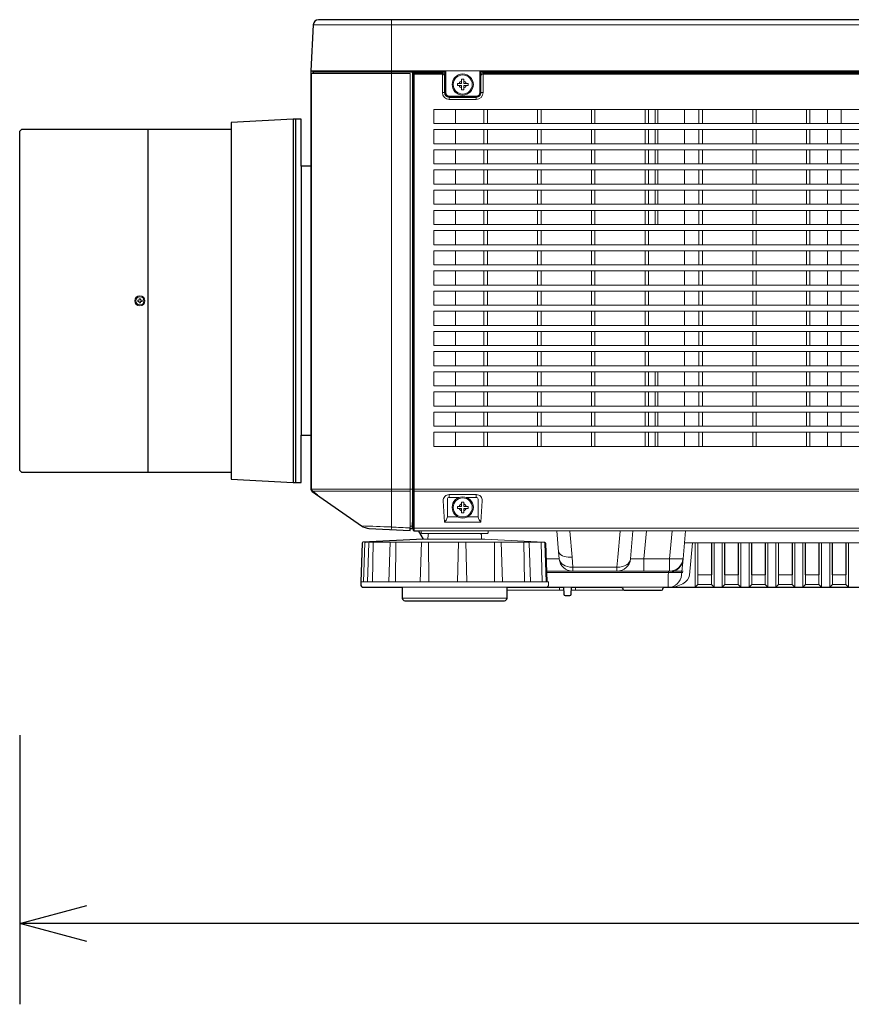
# Model space of a CAD drawing. Extents: x 1000 to 27000, y 2500 to 40000.
# Drawn here: x 14987 to 18080, y 30700 to 34360 of the extents above; entities that cross this region are included whole.
import ezdxf

# ---------------------------------------------------------------- set-up
doc = ezdxf.new("R2010")
doc.units = 0
doc.header["$LTSCALE"] = 400
doc.header["$MEASUREMENT"] = 0
doc.layers.get('0').update_dxf_attribs({"linetype": 'CONTINUOUS'})
doc.layers.add('SUGATA', color=7, linetype='CONTINUOUS')
doc.layers.add('SUNPO', color=1, linetype='CONTINUOUS')

# ---------------------------------------------------------------- blocks, each defined once
blk = doc.blocks.new('LP-WU9100BJ_STANDARD_SET_LL-905')
at = {"layer": 'SUGATA', "color": 3, "lineweight": 9}
for p, q in [((6579, -4859), (12321, -4859)), ((6570, -5030), (12297, -5030)), ((6579.9, -5035), (6948, -5035)), ((6948, -6708.8), (6948, -5030)), ((6950.3, -5034.8), (7068.6, -5034.8)), ((6959.9, -5030), (6959.9, -5031.6)), ((7065.8, -5030), (7065.7, -5031.6)), ((9363.6, -5034.8), (7201.4, -5034.8)), ((7204.2, -5030), (7204.3, -5031.6)), ((7071.8, -5111), (7059.3, -5111)), ((7210.7, -5111), (7198.2, -5111)), ((7085, -5124.2), (7085, -5136.7)), ((7185, -5124.2), (7185, -5136.7)), ((6570, -5385), (6570, -6385)), ((6570, -5385), (6570, -6385)), ((6572.6, -6585), (6948, -6585)), ((6950.9, -6585), (12027.4, -6585)), ((6576.9, -6593), (6940, -6593)), ((6950.9, -6593), (12024.4, -6593)), ((7085, -6615.8), (7085, -6605.1)), ((7085, -6612.9), (7085, -6612.9)), ((7185, -6605.1), (7185, -6615.8)), ((6949.4, -6709), (6948, -6682.8)), ((6940, -6723), (6948, -6723)), ((12024.5, -6730), (6953.9, -6730)), ((7005, -6770.6), (7005.8, -6754.7)), ((7205, -6770.6), (7204.2, -6754.7)), ((6799, -6930), (6802.3, -6782.1)), ((6864.6, -6782.1), (6859.5, -6930)), ((6981.9, -6782.1), (6976.9, -6930)), ((7009.3, -6930), (7007.6, -6782.1)), ((7118.9, -6782.1), (7115.8, -6930)), ((7150, -6930), (7146, -6782.1)), ((7252.8, -6930), (7253.5, -6782.1)), ((7282.9, -6930), (7277.7, -6782.1)), ((7364.2, -6930), (7362.4, -6782.1)), ((7430.9, -6930), (7426.9, -6785.1)), ((7959.6, -6785), (9010.6, -6785)), ((7445.6, -6844.4), (7493.9, -6844.4)), ((7954.4, -6844.4), (7759, -6844.4)), ((7543.1, -6890), (7447.1, -6890)), ((7709.2, -6890), (7954.4, -6890)), ((7448.5, -6930), (6755.7, -6930)), ((7300, -6950), (6910, -6950)), ((7495, -6961), (7495, -6950)), ((7540, -6950), (7509.2, -6950)), ((7555, -6961), (7555, -6950)), ((7884.3, -6950), (7725.7, -6950)), ((7300, -6990), (6910, -6990)), ((7300, -6961), (7510.6, -6961)), ((7539.4, -6961), (7735.8, -6961))]:
    blk.add_line(p, q, dxfattribs=at)
at = {"layer": 'SUGATA', "color": 1, "lineweight": 9}
for p, q in [((7107.5, -5226.3), (7107.5, -5173.7)), ((7213.5, -5226.3), (7213.5, -5173.7)), ((7226.5, -5226.3), (7226.5, -5173.7)), ((7413.5, -5226.3), (7413.5, -5173.7)), ((7426.5, -5226.3), (7426.5, -5173.7)), ((7613.5, -5226.3), (7613.5, -5173.7)), ((7626.5, -5226.3), (7626.5, -5173.7)), ((7813.5, -5226.3), (7813.5, -5173.7)), ((7826.5, -5226.3), (7826.5, -5173.7)), ((7850.3, -5226.3), (7850.3, -5173.7)), ((7860.3, -5226.3), (7860.3, -5173.7)), ((7960.3, -5226.3), (7960.3, -5173.7)), ((8013.5, -5226.3), (8013.5, -5173.7)), ((8026.5, -5226.3), (8026.5, -5173.7)), ((8213.5, -5226.3), (8213.5, -5173.7)), ((8226.5, -5226.3), (8226.5, -5173.7)), ((8413.5, -5226.3), (8413.5, -5173.7)), ((8426.5, -5226.3), (8426.5, -5173.7)), ((8492, -5226.3), (8492, -5173.7)), ((8542, -5226.3), (8542, -5173.7)), ((7107.5, -5301.3), (7107.5, -5248.7)), ((7213.5, -5301.3), (7213.5, -5248.7)), ((7226.5, -5301.3), (7226.5, -5248.7)), ((7413.5, -5301.3), (7413.5, -5248.7)), ((7426.5, -5301.3), (7426.5, -5248.7)), ((7613.5, -5301.3), (7613.5, -5248.7)), ((7626.5, -5301.3), (7626.5, -5248.7)), ((7813.5, -5301.3), (7813.5, -5248.7)), ((7826.5, -5301.3), (7826.5, -5248.7)), ((7850.3, -5301.3), (7850.3, -5248.7)), ((7860.3, -5301.3), (7860.3, -5248.7)), ((7960.3, -5301.3), (7960.3, -5248.7)), ((8013.5, -5301.3), (8013.5, -5248.7)), ((8026.5, -5301.3), (8026.5, -5248.7)), ((8213.5, -5301.3), (8213.5, -5248.7)), ((8226.5, -5301.3), (8226.5, -5248.7)), ((8413.5, -5301.3), (8413.5, -5248.7)), ((8426.5, -5301.3), (8426.5, -5248.7)), ((8492, -5301.3), (8492, -5248.7)), ((8542, -5301.3), (8542, -5248.7)), ((7107.5, -5376.3), (7107.5, -5323.7)), ((7213.5, -5376.3), (7213.5, -5323.7)), ((7226.5, -5376.3), (7226.5, -5323.7)), ((7413.5, -5376.3), (7413.5, -5323.7)), ((7426.5, -5376.3), (7426.5, -5323.7)), ((7613.5, -5376.3), (7613.5, -5323.7)), ((7626.5, -5376.3), (7626.5, -5323.7)), ((7813.5, -5376.3), (7813.5, -5323.7)), ((7826.5, -5376.3), (7826.5, -5323.7)), ((7850.3, -5376.3), (7850.3, -5323.7)), ((7860.3, -5376.3), (7860.3, -5323.7)), ((7960.3, -5376.3), (7960.3, -5323.7)), ((8013.5, -5376.3), (8013.5, -5323.7)), ((8026.5, -5376.3), (8026.5, -5323.7)), ((8213.5, -5376.3), (8213.5, -5323.7)), ((8226.5, -5376.3), (8226.5, -5323.7)), ((8413.5, -5376.3), (8413.5, -5323.7)), ((8426.5, -5376.3), (8426.5, -5323.7)), ((8492, -5376.3), (8492, -5323.7)), ((8542, -5376.3), (8542, -5323.7)), ((7107.5, -5451.3), (7107.5, -5398.7)), ((7213.5, -5451.3), (7213.5, -5398.7)), ((7226.5, -5451.3), (7226.5, -5398.7)), ((7413.5, -5451.3), (7413.5, -5398.7)), ((7426.5, -5451.3), (7426.5, -5398.7)), ((7613.5, -5451.3), (7613.5, -5398.7)), ((7626.5, -5451.3), (7626.5, -5398.7)), ((7813.5, -5451.3), (7813.5, -5398.7)), ((7826.5, -5451.3), (7826.5, -5398.7)), ((7850.3, -5451.3), (7850.3, -5398.7)), ((7860.3, -5451.3), (7860.3, -5398.7)), ((7960.3, -5451.3), (7960.3, -5398.7)), ((8013.5, -5451.3), (8013.5, -5398.7)), ((8026.5, -5451.3), (8026.5, -5398.7)), ((8213.5, -5451.3), (8213.5, -5398.7)), ((8226.5, -5451.3), (8226.5, -5398.7)), ((8413.5, -5451.3), (8413.5, -5398.7)), ((8426.5, -5451.3), (8426.5, -5398.7)), ((8492, -5451.3), (8492, -5398.7)), ((8542, -5451.3), (8542, -5398.7)), ((7107.5, -5526.3), (7107.5, -5473.7)), ((7213.5, -5526.3), (7213.5, -5473.7)), ((7226.5, -5526.3), (7226.5, -5473.7)), ((7413.5, -5526.3), (7413.5, -5473.7)), ((7426.5, -5526.3), (7426.5, -5473.7)), ((7613.5, -5526.3), (7613.5, -5473.7)), ((7626.5, -5526.3), (7626.5, -5473.7)), ((7813.5, -5526.3), (7813.5, -5473.7)), ((7826.5, -5526.3), (7826.5, -5473.7)), ((7850.3, -5526.3), (7850.3, -5473.7)), ((7860.3, -5526.3), (7860.3, -5473.7)), ((7960.3, -5526.3), (7960.3, -5473.7)), ((8013.5, -5526.3), (8013.5, -5473.7)), ((8026.5, -5526.3), (8026.5, -5473.7)), ((8213.5, -5526.3), (8213.5, -5473.7)), ((8226.5, -5526.3), (8226.5, -5473.7)), ((8413.5, -5526.3), (8413.5, -5473.7)), ((8426.5, -5526.3), (8426.5, -5473.7)), ((8492, -5526.3), (8492, -5473.7)), ((8542, -5526.3), (8542, -5473.7)), ((7107.5, -5601.3), (7107.5, -5548.7)), ((7213.5, -5601.3), (7213.5, -5548.7)), ((7226.5, -5601.3), (7226.5, -5548.7)), ((7413.5, -5601.3), (7413.5, -5548.7)), ((7426.5, -5601.3), (7426.5, -5548.7)), ((7613.5, -5601.3), (7613.5, -5548.7)), ((7626.5, -5601.3), (7626.5, -5548.7)), ((7813.5, -5601.3), (7813.5, -5548.7)), ((7826.5, -5601.3), (7826.5, -5548.7)), ((7850.3, -5601.3), (7850.3, -5548.7)), ((7860.3, -5601.3), (7860.3, -5548.7)), ((7960.3, -5601.3), (7960.3, -5548.7)), ((8013.5, -5601.3), (8013.5, -5548.7)), ((8026.5, -5601.3), (8026.5, -5548.7)), ((8213.5, -5601.3), (8213.5, -5548.7)), ((8226.5, -5601.3), (8226.5, -5548.7)), ((8413.5, -5601.3), (8413.5, -5548.7)), ((8426.5, -5601.3), (8426.5, -5548.7)), ((8492, -5601.3), (8492, -5548.7)), ((8542, -5601.3), (8542, -5548.7)), ((7107.5, -5676.3), (7107.5, -5623.7)), ((7213.5, -5676.3), (7213.5, -5623.7)), ((7226.5, -5676.3), (7226.5, -5623.7)), ((7413.5, -5676.3), (7413.5, -5623.7)), ((7426.5, -5676.3), (7426.5, -5623.7)), ((7613.5, -5676.3), (7613.5, -5623.7)), ((7626.5, -5676.3), (7626.5, -5623.7)), ((7813.5, -5676.3), (7813.5, -5623.7)), ((7826.5, -5676.3), (7826.5, -5623.7)), ((7960.3, -5676.3), (7960.3, -5623.7)), ((8013.5, -5676.3), (8013.5, -5623.7)), ((8026.5, -5676.3), (8026.5, -5623.7)), ((8213.5, -5676.3), (8213.5, -5623.7)), ((8226.5, -5676.3), (8226.5, -5623.7)), ((8413.5, -5676.3), (8413.5, -5623.7)), ((8426.5, -5676.3), (8426.5, -5623.7)), ((8492, -5676.3), (8492, -5623.7)), ((8542, -5676.3), (8542, -5623.7)), ((7107.5, -5751.3), (7107.5, -5698.7)), ((7213.5, -5751.3), (7213.5, -5698.7)), ((7226.5, -5751.3), (7226.5, -5698.7)), ((7413.5, -5751.3), (7413.5, -5698.7)), ((7426.5, -5751.3), (7426.5, -5698.7)), ((7613.5, -5751.3), (7613.5, -5698.7)), ((7626.5, -5751.3), (7626.5, -5698.7)), ((7813.5, -5751.3), (7813.5, -5698.7)), ((7826.5, -5751.3), (7826.5, -5698.7)), ((7960.3, -5751.3), (7960.3, -5698.7)), ((8013.5, -5751.3), (8013.5, -5698.7)), ((8026.5, -5751.3), (8026.5, -5698.7)), ((8213.5, -5751.3), (8213.5, -5698.7)), ((8226.5, -5751.3), (8226.5, -5698.7)), ((8413.5, -5751.3), (8413.5, -5698.7)), ((8426.5, -5751.3), (8426.5, -5698.7)), ((8492, -5751.3), (8492, -5698.7)), ((8542, -5751.3), (8542, -5698.7)), ((7107.5, -5826.3), (7107.5, -5773.7)), ((7213.5, -5826.3), (7213.5, -5773.7)), ((7226.5, -5826.3), (7226.5, -5773.7)), ((7413.5, -5826.3), (7413.5, -5773.7)), ((7426.5, -5826.3), (7426.5, -5773.7)), ((7613.5, -5826.3), (7613.5, -5773.7)), ((7626.5, -5826.3), (7626.5, -5773.7)), ((7813.5, -5826.3), (7813.5, -5773.7)), ((7826.5, -5826.3), (7826.5, -5773.7)), ((7960.3, -5826.3), (7960.3, -5773.7)), ((8013.5, -5826.3), (8013.5, -5773.7)), ((8026.5, -5826.3), (8026.5, -5773.7)), ((8213.5, -5826.3), (8213.5, -5773.7)), ((8226.5, -5826.3), (8226.5, -5773.7)), ((8413.5, -5826.3), (8413.5, -5773.7)), ((8426.5, -5826.3), (8426.5, -5773.7)), ((8492, -5826.3), (8492, -5773.7)), ((8542, -5826.3), (8542, -5773.7)), ((7107.5, -5901.3), (7107.5, -5848.7)), ((7213.5, -5901.3), (7213.5, -5848.7)), ((7226.5, -5901.3), (7226.5, -5848.7)), ((7413.5, -5901.3), (7413.5, -5848.7)), ((7426.5, -5901.3), (7426.5, -5848.7)), ((7613.5, -5901.3), (7613.5, -5848.7)), ((7626.5, -5901.3), (7626.5, -5848.7)), ((7813.5, -5901.3), (7813.5, -5848.7)), ((7826.5, -5901.3), (7826.5, -5848.7)), ((7960.3, -5901.3), (7960.3, -5848.7)), ((8013.5, -5901.3), (8013.5, -5848.7)), ((8026.5, -5901.3), (8026.5, -5848.7)), ((8213.5, -5901.3), (8213.5, -5848.7)), ((8226.5, -5901.3), (8226.5, -5848.7)), ((8413.5, -5901.3), (8413.5, -5848.7)), ((8426.5, -5901.3), (8426.5, -5848.7)), ((8492, -5901.3), (8492, -5848.7)), ((8542, -5901.3), (8542, -5848.7)), ((7107.5, -5976.3), (7107.5, -5923.7)), ((7213.5, -5976.3), (7213.5, -5923.7)), ((7226.5, -5976.3), (7226.5, -5923.7)), ((7413.5, -5976.3), (7413.5, -5923.7)), ((7426.5, -5976.3), (7426.5, -5923.7)), ((7613.5, -5976.3), (7613.5, -5923.7)), ((7626.5, -5976.3), (7626.5, -5923.7)), ((7813.5, -5976.3), (7813.5, -5923.7)), ((7826.5, -5976.3), (7826.5, -5923.7)), ((7960.3, -5976.3), (7960.3, -5923.7)), ((8013.5, -5976.3), (8013.5, -5923.7)), ((8026.5, -5976.3), (8026.5, -5923.7)), ((8213.5, -5976.3), (8213.5, -5923.7)), ((8226.5, -5976.3), (8226.5, -5923.7)), ((8413.5, -5976.3), (8413.5, -5923.7)), ((8426.5, -5976.3), (8426.5, -5923.7)), ((8492, -5976.3), (8492, -5923.7)), ((8542, -5976.3), (8542, -5923.7)), ((7107.5, -6051.3), (7107.5, -5998.7)), ((7213.5, -6051.3), (7213.5, -5998.7)), ((7226.5, -6051.3), (7226.5, -5998.7)), ((7413.5, -6051.3), (7413.5, -5998.7)), ((7426.5, -6051.3), (7426.5, -5998.7)), ((7613.5, -6051.3), (7613.5, -5998.7)), ((7626.5, -6051.3), (7626.5, -5998.7)), ((7813.5, -6051.3), (7813.5, -5998.7)), ((7826.5, -6051.3), (7826.5, -5998.7)), ((7960.3, -6051.3), (7960.3, -5998.7)), ((8013.5, -6051.3), (8013.5, -5998.7)), ((8026.5, -6051.3), (8026.5, -5998.7)), ((8213.5, -6051.3), (8213.5, -5998.7)), ((8226.5, -6051.3), (8226.5, -5998.7)), ((8413.5, -6051.3), (8413.5, -5998.7)), ((8426.5, -6051.3), (8426.5, -5998.7)), ((8492, -6051.3), (8492, -5998.7)), ((8542, -6051.3), (8542, -5998.7)), ((7107.5, -6126.3), (7107.5, -6073.7)), ((7213.5, -6126.3), (7213.5, -6073.7)), ((7226.5, -6126.3), (7226.5, -6073.7)), ((7413.5, -6126.3), (7413.5, -6073.7)), ((7426.5, -6126.3), (7426.5, -6073.7)), ((7613.5, -6126.3), (7613.5, -6073.7)), ((7626.5, -6126.3), (7626.5, -6073.7)), ((7813.5, -6126.3), (7813.5, -6073.7)), ((7826.5, -6126.3), (7826.5, -6073.7)), ((7960.3, -6126.3), (7960.3, -6073.7)), ((8013.5, -6126.3), (8013.5, -6073.7)), ((8026.5, -6126.3), (8026.5, -6073.7)), ((8213.5, -6126.3), (8213.5, -6073.7)), ((8226.5, -6126.3), (8226.5, -6073.7)), ((8413.5, -6126.3), (8413.5, -6073.7)), ((8426.5, -6126.3), (8426.5, -6073.7)), ((8492, -6126.3), (8492, -6073.7)), ((8542, -6126.3), (8542, -6073.7)), ((7107.5, -6201.3), (7107.5, -6148.7)), ((7213.5, -6201.3), (7213.5, -6148.7)), ((7226.5, -6201.3), (7226.5, -6148.7)), ((7413.5, -6201.3), (7413.5, -6148.7)), ((7426.5, -6201.3), (7426.5, -6148.7)), ((7613.5, -6201.3), (7613.5, -6148.7)), ((7626.5, -6201.3), (7626.5, -6148.7)), ((7813.5, -6201.3), (7813.5, -6148.7)), ((7826.5, -6201.3), (7826.5, -6148.7)), ((7850.3, -6201.3), (7850.3, -6148.7)), ((7860.3, -6201.3), (7860.3, -6148.7)), ((7960.3, -6201.3), (7960.3, -6148.7)), ((8013.5, -6201.3), (8013.5, -6148.7)), ((8026.5, -6201.3), (8026.5, -6148.7)), ((8213.5, -6201.3), (8213.5, -6148.7)), ((8226.5, -6201.3), (8226.5, -6148.7)), ((8413.5, -6201.3), (8413.5, -6148.7)), ((8426.5, -6201.3), (8426.5, -6148.7)), ((8492, -6201.3), (8492, -6148.7)), ((8542, -6201.3), (8542, -6148.7)), ((7107.5, -6276.3), (7107.5, -6223.7)), ((7213.5, -6276.3), (7213.5, -6223.7)), ((7226.5, -6276.3), (7226.5, -6223.7)), ((7413.5, -6276.3), (7413.5, -6223.7)), ((7426.5, -6276.3), (7426.5, -6223.7)), ((7613.5, -6276.3), (7613.5, -6223.7)), ((7626.5, -6276.3), (7626.5, -6223.7)), ((7813.5, -6276.3), (7813.5, -6223.7)), ((7826.5, -6276.3), (7826.5, -6223.7)), ((7850.3, -6276.3), (7850.3, -6223.7)), ((7860.3, -6276.3), (7860.3, -6223.7)), ((7960.3, -6276.3), (7960.3, -6223.7)), ((8013.5, -6276.3), (8013.5, -6223.7)), ((8026.5, -6276.3), (8026.5, -6223.7)), ((8213.5, -6276.3), (8213.5, -6223.7)), ((8226.5, -6276.3), (8226.5, -6223.7)), ((8413.5, -6276.3), (8413.5, -6223.7)), ((8426.5, -6276.3), (8426.5, -6223.7)), ((8492, -6276.3), (8492, -6223.7)), ((8542, -6276.3), (8542, -6223.7)), ((7107.5, -6351.3), (7107.5, -6298.7)), ((7213.5, -6351.3), (7213.5, -6298.7)), ((7226.5, -6351.3), (7226.5, -6298.7)), ((7413.5, -6351.3), (7413.5, -6298.7)), ((7426.5, -6351.3), (7426.5, -6298.7)), ((7613.5, -6351.3), (7613.5, -6298.7)), ((7626.5, -6351.3), (7626.5, -6298.7)), ((7813.5, -6351.3), (7813.5, -6298.7)), ((7826.5, -6351.3), (7826.5, -6298.7)), ((7850.3, -6351.3), (7850.3, -6298.7)), ((7860.3, -6351.3), (7860.3, -6298.7)), ((7960.3, -6351.3), (7960.3, -6298.7)), ((8013.5, -6351.3), (8013.5, -6298.7)), ((8026.5, -6351.3), (8026.5, -6298.7)), ((8213.5, -6351.3), (8213.5, -6298.7)), ((8226.5, -6351.3), (8226.5, -6298.7)), ((8413.5, -6351.3), (8413.5, -6298.7)), ((8426.5, -6351.3), (8426.5, -6298.7)), ((8492, -6351.3), (8492, -6298.7)), ((8542, -6351.3), (8542, -6298.7)), ((7107.5, -6426.3), (7107.5, -6373.7)), ((7213.5, -6426.3), (7213.5, -6373.7)), ((7226.5, -6426.3), (7226.5, -6373.7)), ((7413.5, -6426.3), (7413.5, -6373.7)), ((7426.5, -6426.3), (7426.5, -6373.7)), ((7613.5, -6426.3), (7613.5, -6373.7)), ((7626.5, -6426.3), (7626.5, -6373.7)), ((7813.5, -6426.3), (7813.5, -6373.7)), ((7826.5, -6426.3), (7826.5, -6373.7)), ((7850.3, -6426.3), (7850.3, -6373.7)), ((7860.3, -6426.3), (7860.3, -6373.7)), ((7960.3, -6426.3), (7960.3, -6373.7)), ((8013.5, -6426.3), (8013.5, -6373.7)), ((8026.5, -6426.3), (8026.5, -6373.7)), ((8213.5, -6426.3), (8213.5, -6373.7)), ((8226.5, -6426.3), (8226.5, -6373.7)), ((8413.5, -6426.3), (8413.5, -6373.7)), ((8426.5, -6426.3), (8426.5, -6373.7)), ((8492, -6426.3), (8492, -6373.7)), ((8542, -6426.3), (8542, -6373.7))]:
    blk.add_line(p, q, dxfattribs=at)
at = {"layer": 'SUGATA', "color": 3}
for p, q in [((6504, -5210), (6504, -6560)), ((6514, -6560), (6514, -5210)), ((5964, -5246.5), (5964, -6523.5)), ((6274, -5246.5), (6274, -6523.5)), ((6534, -5385), (6534, -6385))]:
    blk.add_line(p, q, dxfattribs=at)
at = {"layer": 'SUGATA', "color": 2}
for points in [[(9440.3, -4840), (6598.9, -4840, 0.398959), (6579, -4859), (6570, -5030.5), (6570, -5031.5), (6570, -5385)], [(6570, -6385), (6570, -6584.1, 0.244761), (6574.9, -6593.4), (6758.3, -6721.8), (6758.3, -6721.8)], [(6785.9, -6730.8), (6940, -6738.9), (6940, -6731.3), (6948, -6731.3), (6948, -6708.8), (6949.4, -6709), (6950.6, -6733.2), (6950.7, -6737, 0.40837), (6953.7, -6740), (6955.1, -6740), (6955.7, -6740), (6968.3, -6740, -0.26795), (6970.9, -6741.5), (6987.8, -6770.9), (6763.5, -6782.7)], [(6760.9, -6785.5), (6760.8, -6785.5), (6755.8, -6930), (6755.7, -6930), (6755.4, -6939.7, 0.424472), (6765.4, -6950), (6910, -6950), (6910, -6990, 0.414215), (6920, -7000), (7290, -7000, 0.414214), (7300, -6990), (7300, -6950), (7510, -6950), (7511.3, -6975.3, 0.398959), (7516.3, -6980), (7533.7, -6980, 0.398958), (7538.7, -6975.3), (7540, -6950), (7725.7, -6950, -0.388879), (7730.6, -6954.6), (7730.8, -6956.4, 0.388879), (7735.8, -6961), (7874.2, -6961, 0.388875), (7879.2, -6956.4), (7879.4, -6954.6, -0.388875), (7884.3, -6950), (9225.7, -6950, -0.388879)]]:
    blk.add_lwpolyline(points, format="xyb", dxfattribs=at)
at = {"layer": 'SUGATA', "color": 3, "lineweight": 9}
for points in [[(6869.3, -6735.2), (6869.7, -6730.4), (6870, -6725.7), (6870, -4840)], [(6570, -5031.5), (6577.9, -5031.5), (6578, -5030.9), (6577.7, -5030.9), (6577.7, -5031.5), (6577.7, -5040)], [(6940, -6731.3), (6940, -5040), (6572.6, -5040), (6572.6, -6584.8)], [(6578, -5040), (6578, -5032), (6580.3, -5032), (6588, -5031.6), (6600, -5031), (6948, -5031)], [(7059.3, -5042.9), (7059.1, -5042.8), (6950.9, -5042.8), (6950.3, -5041.5), (6950.3, -5034.8), (6950, -5034.1), (6949.9, -5030)], [(6950.9, -5042.8), (6950.9, -6585), (6950.9, -6727.7), (6950.7, -6737)], [(6953.1, -5031.5), (6953.3, -5031.9), (6953.3, -5038.7), (6953.4, -5038.7), (7060.2, -5038.7), (7060.6, -5038.7), (7060.6, -5031.6)], [(6959.9, -5031.6), (6953.1, -5031.5)], [(6953.9, -6740), (6953.9, -5039.9), (6953.4, -5038.7)], [(7059.1, -5042.8), (7059.1, -5039.9), (7060.2, -5038.7)], [(7067.3, -5030), (7067.3, -5032.1)], [(7202.7, -5032.1), (7202.7, -5030)], [(9355.2, -5038.7), (7209.8, -5038.7), (7209.4, -5038.7), (7209.4, -5031.6)], [(7210.9, -5042.8), (7210.9, -5039.9), (7209.8, -5038.7)], [(7210.7, -5042.9), (7210.9, -5042.8), (9354.1, -5042.8), (9354.3, -5042.9)], [(5936, -5887), (5936, -5893), (5932, -5893), (5932, -5887), (5926, -5887), (5926, -5883), (5932, -5883), (5932, -5877), (5936, -5877), (5936, -5883), (5942, -5883), (5942, -5887), (5936, -5887)], [(6592.3, -6605.6), (6594.9, -6605.6), (6576.9, -6593)], [(7077.7, -6688.5), (7077.7, -6688.5), (7117.9, -6688.5)], [(7152.1, -6688.5), (7192.3, -6688.5), (7192.3, -6688.5)], [(12027, -6740), (6968.3, -6740)], [(6987.8, -6770.9), (6992.6, -6770.6), (7217.4, -6770.6), (7436.4, -6782.1), (7437.5, -6782.4)], [(7533.1, -6740), (7533.1, -6741.5), (7541.6, -6838.2), (7544.3, -6875), (7544.3, -6890)], [(7720, -6740), (7720, -6741.5), (7711.5, -6838.2), (7708.3, -6875), (7708.3, -6890)], [(7808.8, -6890), (7808.8, -6844.4), (7817.9, -6740)], [(7904.4, -6890), (7904.4, -6844.4), (7913.6, -6740)], [(7963.6, -6740), (7954.4, -6844.4), (7949, -6903.8)], [(6886.1, -6782.1), (6886, -6783.6), (6886, -6785), (6885.2, -6930)], [(7978.9, -6904.4), (7989.3, -6785)], [(8010, -6940), (8000, -6950), (8000, -6785)], [(8061, -6785), (8061, -6903.5), (8009, -6903.5), (8009, -6785)], [(8010, -6785), (8010, -6940), (8060, -6940), (8060, -6785)], [(8060, -6940), (8070, -6950), (8070, -6785)], [(8110, -6940), (8100, -6950), (8100, -6785)], [(8161, -6785), (8161, -6903.5), (8109, -6903.5), (8109, -6785)], [(8110, -6785), (8110, -6940), (8160, -6940), (8160, -6785)], [(8160, -6940), (8170, -6950), (8170, -6785)], [(8210, -6940), (8200, -6950), (8200, -6785)], [(8261, -6785), (8261, -6903.5), (8209, -6903.5), (8209, -6785)], [(8210, -6785), (8210, -6940), (8260, -6940), (8260, -6785)], [(8260, -6940), (8270, -6950), (8270, -6785)], [(8310, -6940), (8300, -6950), (8300, -6785)], [(8361, -6785), (8361, -6903.5), (8309, -6903.5), (8309, -6785)], [(8310, -6785), (8310, -6940), (8360, -6940), (8360, -6785)], [(8360, -6940), (8370, -6950), (8370, -6785)], [(8410, -6940), (8400, -6950), (8400, -6785)], [(8461, -6785), (8461, -6903.5), (8409, -6903.5), (8409, -6785)], [(8410, -6785), (8410, -6940), (8460, -6940), (8460, -6785)], [(8460, -6940), (8470, -6950), (8470, -6785)], [(8510, -6940), (8500, -6950), (8500, -6785)], [(8561, -6785), (8561, -6903.5), (8509, -6903.5), (8509, -6785)], [(8510, -6785), (8510, -6940), (8560, -6940), (8560, -6785)], [(8560, -6940), (8570, -6950), (8570, -6785)], [(7543.4, -6875), (7544.3, -6875), (7708.3, -6875), (7710.5, -6875.1)], [(7447.3, -6894.6), (7950, -6894.6), (7954, -6894.5)], [(7899.2, -6950), (7899.2, -6904.4), (7900, -6894.6), (7900, -6890)]]:
    blk.add_lwpolyline(points, dxfattribs=at)
for points in [[(6579.9, -5040), (6579.9, -5035, -0.414212), (6582.9, -5032), (6870, -5032), (6948, -5032)], [(6959.9, -5031.6), (7065.6, -5031.6), (7065.7, -5031.6, -0.406464), (7068.6, -5034.6), (7068.6, -5046.3), (7067.3, -5047.6)], [(7059.3, -5042.9), (7059.3, -5111, 0.414166), (7085, -5136.7), (7185, -5136.7, 0.414119), (7210.7, -5111), (7210.7, -5042.9)], [(7067.3, -5047.6), (7067.3, -5111, 0.413744), (7085, -5128.7), (7185, -5128.7, 0.414214), (7202.7, -5111), (7202.7, -5047.6)], [(7068.9, -5030), (7068.9, -5110.9, 0.41508), (7085, -5127.2), (7185, -5127.2, 0.414034), (7201.1, -5111), (7201.1, -5030)], [(7071.8, -5030), (7071.8, -5111, 0.414212), (7085, -5124.2), (7185, -5124.2, 0.414214), (7198.2, -5111), (7198.2, -5030)], [(7202.7, -5047.6), (7201.4, -5046.3), (7201.4, -5034.6, -0.406464), (7204.3, -5031.6), (7204.4, -5031.6), (9360.6, -5031.6, -0.414214), (9363.6, -5034.6), (9363.6, -5046.3), (9362.3, -5047.6)], [(7202.3, -6707.5), (7067.7, -6707.5), (7062.4, -6628.6, -0.434798), (7084.3, -6605.1), (7185.7, -6605.1, -0.434797), (7207.6, -6628.6), (7202.3, -6707.5)], [(7077.8, -6686.7), (7077.8, -6622.8, -0.414213), (7084.8, -6615.8), (7121.8, -6615.8)], [(7192.2, -6686.7), (7192.2, -6622.8, 0.414213), (7185.2, -6615.8), (7148.2, -6615.8)], [(6980, -6740), (6980.4, -6747.2, 0.398966), (6983.4, -6750), (7226.6, -6750, 0.39896), (7229.6, -6747.2), (7230, -6740)], [(7768.1, -6740), (7759, -6844.4, -0.388894), (7709.2, -6890), (7543.7, -6890, -0.389558), (7493.9, -6844.2), (7491.8, -6817.6), (7485, -6740)], [(6765.8, -6930), (6770.8, -6785, -0.404181), (6773.8, -6782.1), (7436.4, -6782.1)], [(6781.3, -6930), (6786.3, -6785.4, -0.383942), (6789.1, -6782.5), (6795.2, -6782.1)], [(7375.3, -6782.1), (7379.2, -6782.6, -0.371962), (7381.8, -6785.4), (7386.9, -6930)], [(7429.9, -6782.1), (7437.6, -6782.6, -0.384846), (7440.4, -6785.5), (7445.5, -6930)], [(7454.6, -6939.7), (7454.3, -6930), (7448.5, -6930), (7443.5, -6785.5, 0.385363), (7440.7, -6782.6), (7437.5, -6782.4)]]:
    blk.add_lwpolyline(points, format="xyb", dxfattribs=at)
at = {"layer": 'SUGATA', "color": 1, "lineweight": 9}
for points in [[(7115, -5085), (7115, -5077), (7131, -5077), (7131, -5061), (7139, -5061), (7139, -5077), (7155, -5077), (7155, -5085), (7139, -5085), (7139, -5101), (7131, -5101), (7131, -5085), (7115, -5085)], [(7115, -6657), (7115, -6649), (7131, -6649), (7131, -6633), (7139, -6633), (7139, -6649), (7155, -6649), (7155, -6657), (7139, -6657), (7139, -6673), (7131, -6673), (7131, -6657), (7115, -6657)]]:
    blk.add_lwpolyline(points, dxfattribs=at)
for points in [[(11832.5, -5226.3), (11832.5, -5173.7), (7027.5, -5173.7), (7027.5, -5226.3)], [(7027.5, -5301.3), (7027.5, -5248.7), (11832.5, -5248.7), (11832.5, -5301.3)], [(11832.5, -5376.3), (11832.5, -5323.7), (7027.5, -5323.7), (7027.5, -5376.3)], [(7027.5, -5451.3), (7027.5, -5398.7), (11832.5, -5398.7), (11832.5, -5451.3)], [(11832.5, -5526.3), (11832.5, -5473.7), (7027.5, -5473.7), (7027.5, -5526.3)], [(7027.5, -5601.3), (7027.5, -5548.7), (11832.5, -5548.7), (11832.5, -5601.3)], [(11832.5, -5676.3), (11832.5, -5623.7), (7027.5, -5623.7), (7027.5, -5676.3)], [(7027.5, -5751.3), (7027.5, -5698.7), (11832.5, -5698.7), (11832.5, -5751.3)], [(11832.5, -5826.3), (11832.5, -5773.7), (7027.5, -5773.7), (7027.5, -5826.3)], [(7027.5, -5901.3), (7027.5, -5848.7), (11832.5, -5848.7), (11832.5, -5901.3)], [(11832.5, -5976.3), (11832.5, -5923.7), (7027.5, -5923.7), (7027.5, -5976.3)], [(7027.5, -6051.3), (7027.5, -5998.7), (11832.5, -5998.7), (11832.5, -6051.3)], [(11832.5, -6126.3), (11832.5, -6073.7), (7027.5, -6073.7), (7027.5, -6126.3)], [(7027.5, -6201.3), (7027.5, -6148.7), (11832.5, -6148.7), (11832.5, -6201.3)], [(11832.5, -6276.3), (11832.5, -6223.7), (7027.5, -6223.7), (7027.5, -6276.3)], [(7027.5, -6351.3), (7027.5, -6298.7), (11832.5, -6298.7), (11832.5, -6351.3)], [(7027.5, -6426.3), (7027.5, -6373.7), (11832.5, -6373.7), (11832.5, -6426.3)]]:
    blk.add_lwpolyline(points, close=True, dxfattribs=at)
at = {"layer": 'SUGATA', "color": 2}
for points in [[(6570, -5385), (6534, -5385), (6534, -5210), (6504, -5210), (6274, -5222), (6274, -5246.5)], [(6274, -6523.5), (5495, -6523.5), (5487, -6515.5), (5487, -5254.5), (5495, -5246.5), (6274, -5246.5)], [(6274, -6523.5), (6274, -6548), (6504, -6560), (6534, -6560), (6534, -6385), (6570, -6385)]]:
    blk.add_lwpolyline(points, dxfattribs=at)
at = {"layer": 'SUGATA', "color": 1, "lineweight": 9}
for centre, radius in [((7135, -5081), 39.4), ((7135, -5081), 35.5), ((7135, -6653), 39.4), ((7135, -6653), 35.5)]:
    blk.add_circle(centre, radius, dxfattribs=at)
at = {"layer": 'SUGATA', "color": 3, "lineweight": 9}
for radius in [19, 15]:
    blk.add_circle((5934, -5885), radius, dxfattribs=at)
for centre, radius, start, end in [((6581, -5035), 3, 93.0054, 179.9999), ((6952.8, -5034.4), 2.9, 84.4813, 175.0269), ((6953.3, -5034.9), 3, 90.0594, 179.8807), ((6953.3, -5041.7), 3.02, 90.3075, 176.6961), ((6582.6, -6584.8), 10, 179.9701, 234.8878), ((7043.9, -6682.7), 34.3, 313.7494, 350.3101), ((7060.8, -6686.7), 17, 353.8704, 0.0022), ((7209.2, -6686.7), 17, 179.9978, 186.1296), ((7226.1, -6682.7), 34.3, 189.6901, 226.2508), ((6083, -27568.9), 20858.1, 87.83762, 88.14475), ((288541.7, 5937169.2), 5950565.2, 267.28687405, 267.28754881), ((6953.7, -6727.2), 2.77, 188.6702, 275.4086), ((7010.8, -6755), 5, 90.0011, 176.997), ((7199.2, -6755), 5, 3.0003, 90), ((7424.1, -6784.8), 2.78, 353.9395, 76.3093), ((7520.2, -6805.5), 30.9, 202.9595, 255.9815), ((7535.9, -6744.4), 94, 255.7309, 273.4718), ((7901.3, -6841.6), 53, 272.8381, 357.0181), ((7904.4, -6840), 50, 270.0001, 355), ((7899.2, -6900), 50, 270, 355), ((7444.6, -6940), 10, 270.1163, 2.0001)]:
    blk.add_arc(centre, radius, start, end, dxfattribs=at)
at = {"layer": 'SUGATA', "color": 1, "lineweight": 9}
for centre, start, end in [((7135, -5081), 107.2729, 162.7272), ((7135, -5081), 197.2728, 252.7271), ((7135, -5081), 17.2728, 72.7273), ((7135, -5081), 287.2727, 342.7272), ((7135, -6653), 107.2729, 162.7272), ((7135, -6653), 197.2728, 252.7271), ((7135, -6653), 17.2728, 72.7273), ((7135, -6653), 287.2727, 342.7272)]:
    blk.add_arc(centre, 13.5, start, end, dxfattribs=at)
at = {"layer": 'SUGATA', "color": 2}
for centre, radius, start, end in [((6790.9, -6668.7), 62.3, 238.4036, 265.8761), ((6763.8, -6785.6), 2.91, 95.8685, 179.6512)]:
    blk.add_arc(centre, radius, start, end, dxfattribs=at)
at = {"layer": 'SUGATA', "color": 3, "lineweight": 9, "extrusion": (0, 0, -1)}
for centre, major_axis, ratio, start_param, end_param in [((7059.3, -5047.6), (-8, 0.38), 0.591455, 1.542542, 3.060979), ((7060.6, -5046.3), (-7.47, 3.09), 0.928627, 1.203592, 2.722029), ((7544.7, -6839.9), (-50.9, -4.4), 0.684797, 4.799655, 6.283185), ((7899.2, -6900), (-80, 0), 0.625, 3.228859, 4.712389)]:
    blk.add_ellipse(centre, major_axis=major_axis, ratio=ratio, start_param=start_param, end_param=end_param, dxfattribs=at)
at = {"layer": 'SUGATA', "color": 3, "lineweight": 9}
for centre, major_axis, ratio, start_param, end_param in [((7209.4, -5046.3), (7.47, 3.09), 0.928627, 1.203592, 2.722029), ((7210.7, -5047.6), (8, 0.38), 0.591455, 1.542542, 3.060979), ((7709.2, -6840), (49.8, -4.4), 0.699143, 4.799655, 6.283185)]:
    blk.add_ellipse(centre, major_axis=major_axis, ratio=ratio, start_param=start_param, end_param=end_param, dxfattribs=at)
at = {"layer": 'SUNPO', "color": 1, "linetype": 'Continuous'}
for p, q in [((5487, -7500), (5487, -8500)), ((5487, -8200), (5737, -8133)), ((5737, -8200), (5487, -8200)), ((5737, -8267), (5487, -8200)), ((12080, -8200), (5737, -8200))]:
    blk.add_line(p, q, dxfattribs=at)

msp = doc.modelspace()

# ---------------------------------------------------------------- block references
msp.add_blockref('LP-WU9100BJ_STANDARD_SET_LL-905', (9500, 39200))

doc.saveas('drawing.dxf')
